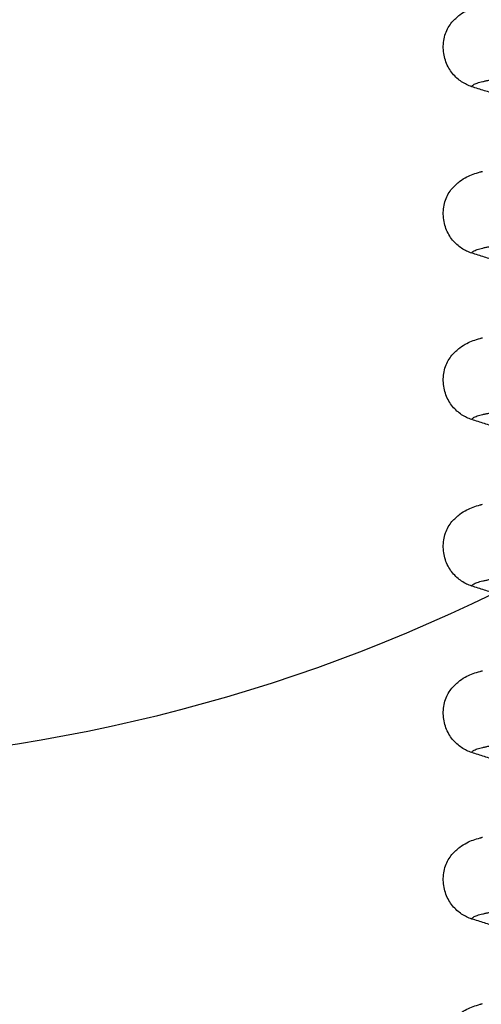
# Model space of a CAD drawing. Units: millimetres. Extents: x 298 to 1790, y -1477 to -296.
# Drawn here: x 1026 to 1035, y -641 to -622 of the extents above; entities that cross this region are included whole.
import ezdxf

# ---------------------------------------------------------------- set-up
doc = ezdxf.new("R2010")
doc.units = ezdxf.units.MM

# ---------------------------------------------------------------- blocks, each defined once
blk = doc.blocks.new('101021716__89', base_point=(1012.75, -636.199))
at = {"color": 7, "linetype": 'Continuous'}
blk.add_arc((1021.25, -604.199), 32, 270, 296.1148, dxfattribs=at)
blk = doc.blocks.new('539502H_1__109', base_point=(574.25, -636.896))
blk.add_blockref('101021716__89', (1012.75, -636.199))
blk = doc.blocks.new('309018556__129', base_point=(1034.25, -773.899))
at = {"color": 7, "linetype": 'Continuous'}
for points, knots in [([(1034.531, -622.044), (1034.579, -621.994), (1034.663, -621.906), (1034.807, -621.821), (1034.938, -621.764), (1035.024, -621.739), (1035.068, -621.726)], [0, 0, 0, 0, 0.2059735, 0.3653074, 0.495495, 0.6340425, 0.6340425, 0.6340425, 0.6340425]), ([(1034.911, -623.274), (1034.878, -623.262), (1034.81, -623.237), (1034.714, -623.181), (1034.623, -623.111), (1034.541, -623.024), (1034.47, -622.921), (1034.414, -622.802), (1034.377, -622.672), (1034.362, -622.533), (1034.371, -622.394), (1034.405, -622.263), (1034.457, -622.144), (1034.507, -622.077), (1034.531, -622.044)], [0, 0, 0, 0, 0.10728, 0.216923, 0.331139, 0.450153, 0.574911, 0.705575, 0.841282, 0.980539, 1.120583, 1.257701, 1.385606, 1.507289, 1.507289, 1.507289, 1.507289]), ([(1034.911, -623.274), (1034.912, -623.272), (1034.912, -623.269), (1034.916, -623.261), (1034.926, -623.249), (1034.946, -623.234), (1034.976, -623.219), (1035.017, -623.203), (1035.065, -623.189), (1035.121, -623.175), (1035.184, -623.161), (1035.256, -623.147), (1035.336, -623.132), (1035.426, -623.118), (1035.526, -623.102), (1035.638, -623.086), (1035.762, -623.07), (1035.897, -623.053), (1036.041, -623.036), (1036.195, -623.018), (1036.358, -623.001), (1036.531, -622.983), (1036.713, -622.965), (1036.904, -622.947), (1037.104, -622.93), (1037.329, -622.91), (1037.579, -622.889), (1037.856, -622.868), (1038.143, -622.846), (1038.439, -622.824), (1038.745, -622.803), (1039.058, -622.782), (1039.379, -622.761), (1039.706, -622.741), (1040.052, -622.72), (1040.416, -622.699), (1040.798, -622.677), (1041.185, -622.656), (1041.576, -622.636), (1041.973, -622.615), (1042.377, -622.594), (1042.79, -622.572), (1043.068, -622.557), (1043.209, -622.55)], [0, 0, 0, 0, 0.004744, 0.009711, 0.02758, 0.050686, 0.085147, 0.128343, 0.180364, 0.236466, 0.301014, 0.37413, 0.455922, 0.546486, 0.645911, 0.760927, 0.886202, 1.021556, 1.166807, 1.321773, 1.486268, 1.660109, 1.84311, 2.035086, 2.23585, 2.445216, 2.711512, 2.989184, 3.277364, 3.57518, 3.881764, 4.196245, 4.517752, 4.845415, 5.178362, 5.558096, 5.940552, 6.326854, 6.718123, 7.11548, 7.520045, 7.93294, 8.355285, 8.355285, 8.355285, 8.355285]), ([(1035.392, -623.425), (1035.311, -623.4), (1035.151, -623.35), (1034.991, -623.299), (1034.911, -623.274)], [0, 0, 0, 0, 0.2516731, 0.5034377, 0.5034377, 0.5034377, 0.5034377]), ([(1034.531, -625.219), (1034.579, -625.169), (1034.663, -625.081), (1034.807, -624.996), (1034.938, -624.939), (1035.024, -624.914), (1035.068, -624.901)], [0, 0, 0, 0, 0.2059735, 0.3653074, 0.495495, 0.6340425, 0.6340425, 0.6340425, 0.6340425]), ([(1035.068, -624.901), (1035.072, -624.9), (1035.08, -624.898), (1035.091, -624.895), (1035.103, -624.892), (1035.111, -624.89), (1035.115, -624.889)], [0, 0, 0, 0, 0.01158872, 0.02352368, 0.03580329, 0.04842584, 0.04842584, 0.04842584, 0.04842584]), ([(1034.911, -626.449), (1034.878, -626.437), (1034.81, -626.412), (1034.714, -626.356), (1034.623, -626.286), (1034.541, -626.199), (1034.47, -626.096), (1034.414, -625.977), (1034.377, -625.847), (1034.362, -625.708), (1034.371, -625.569), (1034.405, -625.438), (1034.457, -625.319), (1034.507, -625.252), (1034.531, -625.219)], [0, 0, 0, 0, 0.10728, 0.216923, 0.331139, 0.450153, 0.574911, 0.705575, 0.841282, 0.980539, 1.120583, 1.257701, 1.385606, 1.507289, 1.507289, 1.507289, 1.507289]), ([(1034.911, -626.449), (1034.912, -626.447), (1034.912, -626.444), (1034.916, -626.436), (1034.926, -626.424), (1034.946, -626.409), (1034.976, -626.394), (1035.017, -626.378), (1035.065, -626.364), (1035.121, -626.35), (1035.184, -626.336), (1035.256, -626.322), (1035.336, -626.307), (1035.426, -626.293), (1035.526, -626.277), (1035.638, -626.261), (1035.762, -626.245), (1035.897, -626.228), (1036.041, -626.211), (1036.195, -626.193), (1036.358, -626.176), (1036.531, -626.158), (1036.713, -626.14), (1036.904, -626.122), (1037.104, -626.105), (1037.329, -626.085), (1037.579, -626.064), (1037.856, -626.043), (1038.143, -626.021), (1038.439, -625.999), (1038.745, -625.978), (1039.058, -625.957), (1039.379, -625.936), (1039.706, -625.916), (1040.052, -625.895), (1040.416, -625.874), (1040.798, -625.852), (1041.185, -625.831), (1041.576, -625.811), (1041.973, -625.79), (1042.377, -625.769), (1042.79, -625.747), (1043.068, -625.732), (1043.209, -625.725)], [0, 0, 0, 0, 0.004744, 0.009711, 0.02758, 0.050686, 0.085147, 0.128343, 0.180364, 0.236466, 0.301014, 0.37413, 0.455922, 0.546486, 0.645911, 0.760927, 0.886202, 1.021556, 1.166807, 1.321773, 1.486268, 1.660109, 1.84311, 2.035086, 2.23585, 2.445216, 2.711512, 2.989184, 3.277364, 3.57518, 3.881764, 4.196245, 4.517752, 4.845415, 5.178362, 5.558096, 5.940552, 6.326854, 6.718123, 7.11548, 7.520045, 7.93294, 8.355285, 8.355285, 8.355285, 8.355285]), ([(1035.392, -626.6), (1035.311, -626.575), (1035.151, -626.525), (1034.991, -626.474), (1034.911, -626.449)], [0, 0, 0, 0, 0.2516731, 0.5034377, 0.5034377, 0.5034377, 0.5034377]), ([(1034.531, -628.394), (1034.579, -628.344), (1034.663, -628.256), (1034.807, -628.171), (1034.938, -628.114), (1035.024, -628.089), (1035.068, -628.076)], [0, 0, 0, 0, 0.2059734, 0.3653073, 0.4954949, 0.6340424, 0.6340424, 0.6340424, 0.6340424]), ([(1035.068, -628.076), (1035.076, -628.074), (1035.092, -628.07), (1035.107, -628.065), (1035.115, -628.063)], [0, 0, 0, 0, 0.02422986, 0.04841559, 0.04841559, 0.04841559, 0.04841559]), ([(1034.911, -629.624), (1034.878, -629.612), (1034.81, -629.587), (1034.714, -629.531), (1034.623, -629.461), (1034.541, -629.374), (1034.47, -629.271), (1034.414, -629.152), (1034.377, -629.022), (1034.362, -628.883), (1034.371, -628.744), (1034.405, -628.613), (1034.457, -628.494), (1034.507, -628.427), (1034.531, -628.394)], [0, 0, 0, 0, 0.10728, 0.216923, 0.331139, 0.450153, 0.574911, 0.705575, 0.841282, 0.980539, 1.120583, 1.257701, 1.385606, 1.507289, 1.507289, 1.507289, 1.507289]), ([(1034.911, -629.624), (1034.912, -629.622), (1034.912, -629.619), (1034.916, -629.611), (1034.926, -629.599), (1034.946, -629.584), (1034.976, -629.569), (1035.017, -629.553), (1035.065, -629.539), (1035.121, -629.525), (1035.184, -629.511), (1035.256, -629.497), (1035.336, -629.482), (1035.426, -629.468), (1035.526, -629.452), (1035.638, -629.436), (1035.762, -629.42), (1035.897, -629.403), (1036.041, -629.386), (1036.195, -629.368), (1036.358, -629.351), (1036.531, -629.333), (1036.713, -629.315), (1036.904, -629.297), (1037.104, -629.28), (1037.329, -629.26), (1037.579, -629.239), (1037.856, -629.218), (1038.143, -629.196), (1038.439, -629.174), (1038.745, -629.153), (1039.058, -629.132), (1039.379, -629.111), (1039.706, -629.091), (1040.052, -629.07), (1040.416, -629.049), (1040.798, -629.027), (1041.185, -629.006), (1041.576, -628.986), (1041.973, -628.965), (1042.377, -628.944), (1042.79, -628.922), (1043.068, -628.907), (1043.209, -628.9)], [0, 0, 0, 0, 0.004744, 0.009711, 0.02758, 0.050686, 0.085147, 0.128343, 0.180364, 0.236466, 0.301014, 0.37413, 0.455922, 0.546486, 0.645911, 0.760927, 0.886202, 1.021556, 1.166807, 1.321773, 1.486268, 1.660109, 1.84311, 2.035086, 2.23585, 2.445216, 2.711512, 2.989184, 3.277364, 3.57518, 3.881764, 4.196245, 4.517752, 4.845415, 5.178362, 5.558096, 5.940552, 6.326854, 6.718123, 7.11548, 7.520045, 7.93294, 8.355285, 8.355285, 8.355285, 8.355285]), ([(1035.392, -629.775), (1035.311, -629.75), (1035.151, -629.7), (1034.991, -629.649), (1034.911, -629.624)], [0, 0, 0, 0, 0.2516731, 0.5034377, 0.5034377, 0.5034377, 0.5034377]), ([(1034.531, -631.569), (1034.579, -631.519), (1034.663, -631.431), (1034.807, -631.346), (1034.938, -631.289), (1035.024, -631.264), (1035.068, -631.251)], [0, 0, 0, 0, 0.2059735, 0.3653074, 0.495495, 0.6340425, 0.6340425, 0.6340425, 0.6340425]), ([(1035.068, -631.251), (1035.076, -631.249), (1035.092, -631.245), (1035.107, -631.24), (1035.115, -631.238)], [0, 0, 0, 0, 0.02424354, 0.04841559, 0.04841559, 0.04841559, 0.04841559]), ([(1034.911, -632.799), (1034.878, -632.787), (1034.81, -632.762), (1034.714, -632.706), (1034.623, -632.636), (1034.541, -632.549), (1034.47, -632.446), (1034.414, -632.327), (1034.377, -632.197), (1034.362, -632.058), (1034.371, -631.919), (1034.405, -631.788), (1034.457, -631.669), (1034.507, -631.602), (1034.531, -631.569)], [0, 0, 0, 0, 0.10728, 0.216923, 0.331139, 0.450153, 0.574911, 0.705575, 0.841282, 0.980539, 1.120583, 1.257701, 1.385606, 1.507289, 1.507289, 1.507289, 1.507289]), ([(1034.911, -632.799), (1034.912, -632.797), (1034.912, -632.794), (1034.916, -632.786), (1034.926, -632.774), (1034.946, -632.759), (1034.976, -632.744), (1035.017, -632.728), (1035.065, -632.714), (1035.121, -632.7), (1035.184, -632.686), (1035.256, -632.672), (1035.336, -632.657), (1035.426, -632.643), (1035.526, -632.627), (1035.638, -632.611), (1035.762, -632.595), (1035.897, -632.578), (1036.041, -632.561), (1036.195, -632.543), (1036.358, -632.526), (1036.531, -632.508), (1036.713, -632.49), (1036.904, -632.472), (1037.104, -632.455), (1037.329, -632.435), (1037.579, -632.414), (1037.856, -632.393), (1038.143, -632.371), (1038.439, -632.349), (1038.745, -632.328), (1039.058, -632.307), (1039.379, -632.286), (1039.706, -632.266), (1040.052, -632.245), (1040.416, -632.224), (1040.798, -632.202), (1041.185, -632.181), (1041.576, -632.161), (1041.973, -632.14), (1042.377, -632.119), (1042.79, -632.097), (1043.068, -632.082), (1043.209, -632.075)], [0, 0, 0, 0, 0.004744, 0.009711, 0.02758, 0.050686, 0.085147, 0.128343, 0.180364, 0.236466, 0.301014, 0.37413, 0.455922, 0.546486, 0.645911, 0.760927, 0.886202, 1.021556, 1.166807, 1.321773, 1.486268, 1.660109, 1.84311, 2.035086, 2.23585, 2.445216, 2.711512, 2.989184, 3.277364, 3.57518, 3.881764, 4.196245, 4.517752, 4.845415, 5.178362, 5.558096, 5.940552, 6.326854, 6.718123, 7.11548, 7.520045, 7.93294, 8.355285, 8.355285, 8.355285, 8.355285]), ([(1035.392, -632.95), (1035.311, -632.925), (1035.151, -632.875), (1034.991, -632.824), (1034.911, -632.799)], [0, 0, 0, 0, 0.2516731, 0.5034377, 0.5034377, 0.5034377, 0.5034377]), ([(1034.531, -634.744), (1034.579, -634.694), (1034.663, -634.606), (1034.807, -634.521), (1034.938, -634.464), (1035.024, -634.439), (1035.068, -634.426)], [0, 0, 0, 0, 0.2059734, 0.3653073, 0.4954949, 0.6340424, 0.6340424, 0.6340424, 0.6340424]), ([(1035.068, -634.426), (1035.076, -634.424), (1035.092, -634.42), (1035.107, -634.415), (1035.115, -634.413)], [0, 0, 0, 0, 0.02422917, 0.04841559, 0.04841559, 0.04841559, 0.04841559]), ([(1034.911, -635.974), (1034.878, -635.962), (1034.81, -635.937), (1034.714, -635.881), (1034.623, -635.811), (1034.541, -635.724), (1034.47, -635.621), (1034.414, -635.502), (1034.377, -635.372), (1034.362, -635.233), (1034.371, -635.094), (1034.405, -634.963), (1034.457, -634.844), (1034.507, -634.777), (1034.531, -634.744)], [0, 0, 0, 0, 0.107282, 0.216927, 0.331142, 0.450156, 0.574914, 0.705579, 0.841286, 0.980543, 1.120587, 1.257705, 1.385609, 1.507292, 1.507292, 1.507292, 1.507292]), ([(1034.911, -635.974), (1034.912, -635.972), (1034.912, -635.969), (1034.916, -635.961), (1034.926, -635.949), (1034.946, -635.934), (1034.976, -635.919), (1035.017, -635.903), (1035.065, -635.889), (1035.121, -635.875), (1035.184, -635.861), (1035.256, -635.847), (1035.336, -635.832), (1035.426, -635.818), (1035.526, -635.802), (1035.638, -635.786), (1035.762, -635.77), (1035.897, -635.753), (1036.041, -635.736), (1036.195, -635.718), (1036.358, -635.701), (1036.531, -635.683), (1036.713, -635.665), (1036.904, -635.647), (1037.104, -635.63), (1037.329, -635.61), (1037.579, -635.589), (1037.856, -635.568), (1038.143, -635.546), (1038.439, -635.524), (1038.745, -635.503), (1039.058, -635.482), (1039.379, -635.461), (1039.706, -635.441), (1040.052, -635.42), (1040.416, -635.399), (1040.798, -635.377), (1041.185, -635.356), (1041.576, -635.336), (1041.973, -635.315), (1042.377, -635.294), (1042.79, -635.272), (1043.068, -635.257), (1043.209, -635.25)], [0, 0, 0, 0, 0.004757, 0.009725, 0.027595, 0.0507, 0.085162, 0.128357, 0.180379, 0.236481, 0.301028, 0.374145, 0.455937, 0.546501, 0.645926, 0.760942, 0.886217, 1.021571, 1.166822, 1.321787, 1.486283, 1.660124, 1.843125, 2.035101, 2.235865, 2.445231, 2.711527, 2.989199, 3.277379, 3.575195, 3.881779, 4.19626, 4.517767, 4.84543, 5.178377, 5.55811, 5.940567, 6.326868, 6.718137, 7.115494, 7.52006, 7.932955, 8.3553, 8.3553, 8.3553, 8.3553]), ([(1035.392, -636.125), (1035.311, -636.1), (1035.151, -636.05), (1034.991, -635.999), (1034.911, -635.974)], [0, 0, 0, 0, 0.2516729, 0.5034358, 0.5034358, 0.5034358, 0.5034358]), ([(1034.531, -637.919), (1034.579, -637.869), (1034.663, -637.781), (1034.807, -637.696), (1034.938, -637.639), (1035.024, -637.614), (1035.068, -637.601)], [0, 0, 0, 0, 0.2059734, 0.3653073, 0.4954949, 0.6340424, 0.6340424, 0.6340424, 0.6340424]), ([(1035.068, -637.601), (1035.072, -637.6), (1035.08, -637.598), (1035.091, -637.595), (1035.103, -637.592), (1035.111, -637.59), (1035.115, -637.589)], [0, 0, 0, 0, 0.01158872, 0.02352368, 0.03580329, 0.04842584, 0.04842584, 0.04842584, 0.04842584]), ([(1034.911, -639.149), (1034.878, -639.137), (1034.81, -639.112), (1034.714, -639.056), (1034.623, -638.986), (1034.541, -638.899), (1034.47, -638.796), (1034.414, -638.677), (1034.377, -638.547), (1034.362, -638.408), (1034.371, -638.269), (1034.405, -638.138), (1034.457, -638.019), (1034.507, -637.952), (1034.531, -637.919)], [0, 0, 0, 0, 0.107282, 0.216927, 0.331142, 0.450156, 0.574914, 0.705579, 0.841286, 0.980543, 1.120587, 1.257705, 1.385609, 1.507292, 1.507292, 1.507292, 1.507292]), ([(1034.911, -639.149), (1034.912, -639.147), (1034.912, -639.144), (1034.916, -639.136), (1034.926, -639.124), (1034.946, -639.109), (1034.976, -639.094), (1035.017, -639.078), (1035.065, -639.064), (1035.121, -639.05), (1035.184, -639.036), (1035.256, -639.022), (1035.336, -639.007), (1035.426, -638.993), (1035.526, -638.977), (1035.638, -638.961), (1035.762, -638.945), (1035.897, -638.928), (1036.041, -638.911), (1036.195, -638.893), (1036.358, -638.876), (1036.531, -638.858), (1036.713, -638.84), (1036.904, -638.822), (1037.104, -638.805), (1037.329, -638.785), (1037.579, -638.764), (1037.856, -638.743), (1038.143, -638.721), (1038.439, -638.699), (1038.745, -638.678), (1039.058, -638.657), (1039.379, -638.636), (1039.706, -638.616), (1040.052, -638.595), (1040.416, -638.574), (1040.798, -638.552), (1041.185, -638.531), (1041.576, -638.511), (1041.973, -638.49), (1042.377, -638.469), (1042.79, -638.447), (1043.068, -638.432), (1043.209, -638.425)], [0, 0, 0, 0, 0.004757, 0.009725, 0.027595, 0.0507, 0.085162, 0.128357, 0.180379, 0.236481, 0.301028, 0.374145, 0.455937, 0.546501, 0.645926, 0.760942, 0.886217, 1.021571, 1.166822, 1.321787, 1.486283, 1.660124, 1.843125, 2.035101, 2.235865, 2.445231, 2.711527, 2.989199, 3.277379, 3.575195, 3.881779, 4.19626, 4.517767, 4.84543, 5.178377, 5.55811, 5.940567, 6.326868, 6.718137, 7.115494, 7.52006, 7.932955, 8.3553, 8.3553, 8.3553, 8.3553]), ([(1035.392, -639.3), (1035.311, -639.275), (1035.151, -639.225), (1034.991, -639.174), (1034.911, -639.149)], [0, 0, 0, 0, 0.2516729, 0.5034358, 0.5034358, 0.5034358, 0.5034358]), ([(1035.068, -640.776), (1035.076, -640.774), (1035.092, -640.77), (1035.107, -640.765), (1035.115, -640.763)], [0, 0, 0, 0, 0.02423028, 0.04841559, 0.04841559, 0.04841559, 0.04841559]), ([(1034.531, -641.094), (1034.579, -641.044), (1034.663, -640.956), (1034.807, -640.871), (1034.938, -640.814), (1035.024, -640.789), (1035.068, -640.776)], [0, 0, 0, 0, 0.2059734, 0.3653073, 0.4954949, 0.6340424, 0.6340424, 0.6340424, 0.6340424])]:
    blk.add_open_spline(points, degree=3, knots=knots, dxfattribs=at)
blk = doc.blocks.new('Niveauregulierung_2__135', base_point=(1030.207, -836.946))
blk.add_blockref('309018556__129', (1034.25, -773.899))
blk = doc.blocks.new('HL53K-WEB-Zeichnung__136', base_point=(574.25, -836.946))
for name, p in [('539502H_1__109', (574.25, -636.896)), ('Niveauregulierung_2__135', (1030.207, -836.946))]:
    blk.add_blockref(name, p)
blk = doc.blocks.new('Vordans1', base_point=(836.25, -546.099))
blk.add_blockref('HL53K-WEB-Zeichnung__136', (574.25, -836.946))

msp = doc.modelspace()

# ---------------------------------------------------------------- block references
msp.add_blockref('Vordans1', (836.25, -546.099))

doc.saveas('drawing.dxf')
